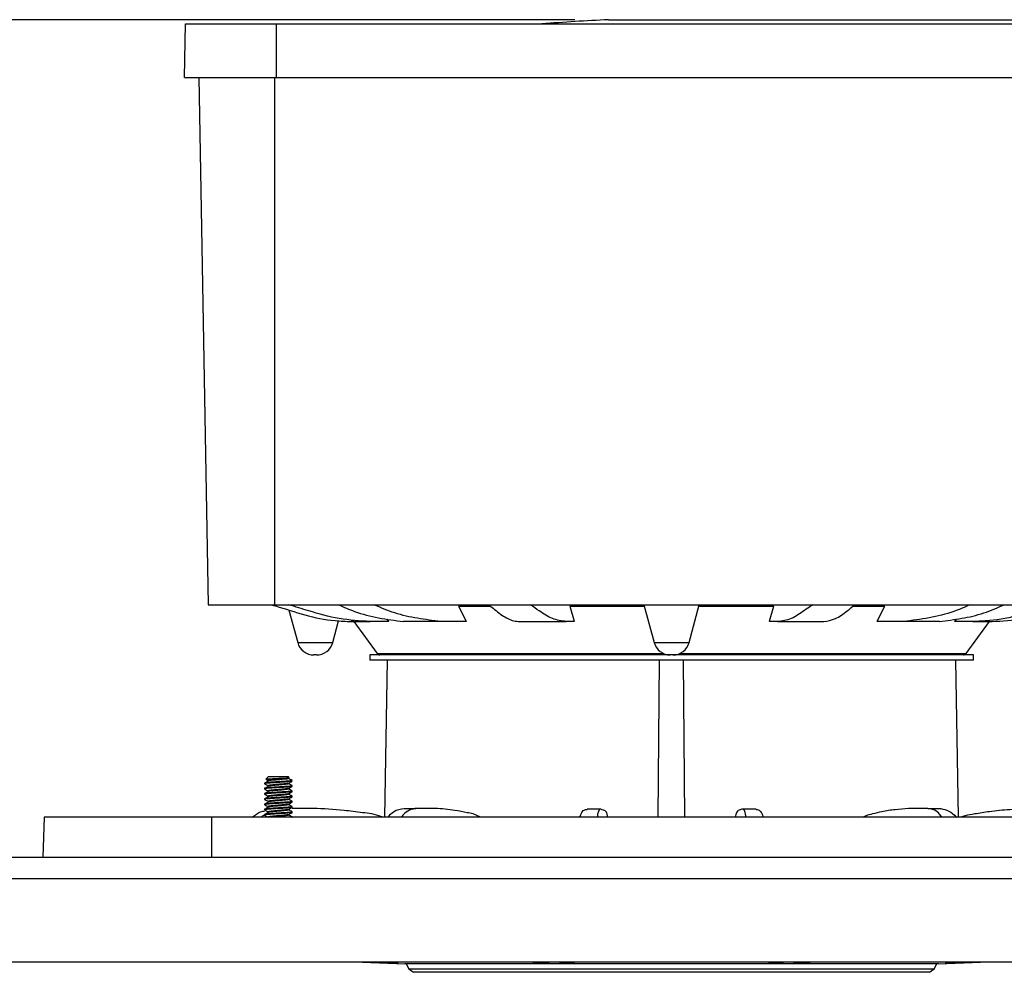
# Model space of a CAD drawing. Units: inches. Extents: x 0.3 to 33.8, y 0.2 to 21.7.
# Drawn here: x 10.4 to 11.9, y 11.9 to 13.4 of the extents above; entities that cross this region are included whole.
import ezdxf

# ---------------------------------------------------------------- set-up
doc = ezdxf.new("R2010")
doc.units = ezdxf.units.IN
doc.header["$MEASUREMENT"] = 0
doc.layers.add('BORDERS', color=7, linetype='Continuous')
doc.styles.add('SLDTEXTSTYLE0', font='TXT', dxfattribs={"width": 0.75})
doc.dimstyles.new('SLDDIMSTYLE1', dxfattribs={"dimtxt": 0.25, "dimasz": 0.13, "dimexe": 0, "dimexo": 0.0625, "dimgap": 0.0625, "dimtad": 0, "dimtih": 1, "dimtoh": 1, "dimdec": 3, "dimlfac": 4, "dimrnd": 1e-09, "dimzin": 12, "dimdsep": 46, "dimtxsty": 'SLDTEXTSTYLE0', "dimsah": 1, "dimcen": 0.09, "dimadec": 0, "dimazin": 3, "dimtfac": 1, "dimtdec": 3, "dimtofl": 0, "dimtmove": 0, "dimatfit": 3, "dimfxl": 0, "dimfrac": 2, "dimtolj": 1, "dimtzin": 12, "dimarcsym": 0})

# ---------------------------------------------------------------- blocks, each defined once
blk = doc.blocks.new('_D_9')
at = {"layer": 'BORDERS'}
for p, q in [((11.2176, 13.3558), (5.7174, 13.3558)), ((5.8424, 13.3558), (5.8424, 13.1213)), ((5.3345, 12.7372), (5.2585, 12.7372)), ((5.2585, 12.7372), (5.2585, 12.34)), ((6.3503, 12.7372), (6.4263, 12.7372)), ((6.4263, 12.7372), (6.4263, 12.34)), ((5.2585, 12.34), (5.3345, 12.34)), ((6.4263, 12.34), (6.3503, 12.34)), ((5.8424, 11.9481), (5.8424, 12.2893)), ((8.3121, 11.9481), (5.7174, 11.9481))]:
    blk.add_line(p, q, dxfattribs=at)
for points in [[(5.8424, 13.3558), (5.8224, 13.2258), (5.8624, 13.2258)], [(5.8424, 11.9481), (5.8624, 12.0781), (5.8224, 12.0781)]]:
    blk.add_solid(points, dxfattribs=at)
at = {"layer": 'BORDERS', "char_height": 0.25, "attachment_point": 1, "style": 'SLDTEXTSTYLE0'}
for s, insert in [('5.631', (5.4269, 13.1102)), ('143.03', (5.3345, 12.6623))]:
    blk.add_mtext(s, dxfattribs=dict(at, insert=insert))

msp = doc.modelspace()

# ---------------------------------------------------------------- linework, layer by layer
at = {"color": 7, "linetype": 'Continuous', "lineweight": 25}
for p, q in [((10.63448, 13.26955), (10.63588, 13.34955)), ((10.63588, 13.34955), (10.7716, 13.34955)), ((10.7716, 13.26955), (10.7716, 13.34955)), ((10.7716, 13.34955), (12.5141, 13.34955)), ((11.26764, 13.3558), (12.01807, 13.3558)), ((10.63448, 13.26955), (10.7716, 13.26955)), ((10.65583, 13.26955), (10.66958, 12.48182)), ((10.7716, 13.26955), (12.5141, 13.26955)), ((10.66958, 12.48182), (10.7686, 12.48182)), ((10.7686, 12.48182), (12.5186, 12.48182)), ((11.04421, 12.48182), (11.0442, 12.4794)), ((11.05577, 12.45682), (11.0442, 12.4794)), ((11.09102, 12.4794), (11.0442, 12.4794)), ((11.21038, 12.48182), (11.21035, 12.4794)), ((11.21679, 12.45682), (11.21035, 12.4794)), ((11.32148, 12.4794), (11.21035, 12.4794)), ((11.32083, 12.48182), (11.33596, 12.42535)), ((11.3882, 12.42535), (11.40333, 12.48182)), ((11.51435, 12.4794), (11.40268, 12.4794)), ((11.51435, 12.4794), (11.50796, 12.45682)), ((11.51435, 12.4794), (11.51432, 12.48182)), ((11.68037, 12.4794), (11.63349, 12.4794)), ((11.68037, 12.4794), (11.66881, 12.45682)), ((11.68037, 12.4794), (11.68037, 12.48182)), ((10.79044, 12.47393), (10.80346, 12.42535)), ((10.8557, 12.42535), (10.8644, 12.45782)), ((10.88299, 12.45682), (10.88313, 12.45682)), ((10.88721, 12.45682), (10.88313, 12.45682)), ((10.88319, 12.45682), (10.91192, 12.45682)), ((10.88721, 12.45682), (10.92202, 12.40888)), ((10.93966, 12.45682), (10.91207, 12.45682)), ((10.93966, 12.45682), (10.93726, 12.46037)), ((11.01687, 12.45682), (10.96112, 12.45682)), ((11.05577, 12.45682), (11.01687, 12.45682)), ((11.13519, 12.45682), (11.20455, 12.45682)), ((11.21679, 12.45682), (11.20462, 12.45682)), ((11.52003, 12.45682), (11.50796, 12.45682)), ((11.52009, 12.45682), (11.58946, 12.45682)), ((11.70873, 12.45682), (11.66881, 12.45682)), ((11.76241, 12.45682), (11.70873, 12.45682)), ((11.7872, 12.4604), (11.78478, 12.45682)), ((11.81229, 12.45682), (11.78478, 12.45682)), ((11.80214, 12.40888), (11.83695, 12.45682)), ((11.81244, 12.45682), (11.84117, 12.45682)), ((10.83155, 12.40682), (10.82761, 12.40682)), ((10.9112, 12.40682), (10.9112, 12.39932)), ((11.36011, 12.40682), (10.9112, 12.40682)), ((11.36405, 12.40682), (11.36011, 12.40682)), ((11.81295, 12.40682), (11.36405, 12.40682)), ((11.81295, 12.39932), (11.81295, 12.40682)), ((11.81295, 12.39932), (10.9112, 12.39932)), ((10.93725, 12.39932), (10.93315, 12.16432)), ((11.34196, 12.16432), (11.34401, 12.39932)), ((11.38191, 12.16432), (11.37986, 12.39932)), ((11.79101, 12.16432), (11.78691, 12.39932)), ((10.75408, 12.21546), (10.75408, 12.21449)), ((10.75994, 12.22523), (10.75598, 12.22128)), ((10.75937, 12.21937), (10.75937, 12.21839)), ((10.75937, 12.21156), (10.75937, 12.21058)), ((10.75994, 12.22523), (10.78922, 12.22523)), ((10.79062, 12.22383), (10.78922, 12.22523)), ((10.78979, 12.21449), (10.78979, 12.21538)), ((10.79508, 12.21058), (10.79508, 12.21156)), ((10.75408, 12.20765), (10.75408, 12.20668)), ((10.75408, 12.19984), (10.75408, 12.19886)), ((10.75937, 12.20375), (10.75937, 12.20277)), ((10.75937, 12.19593), (10.75937, 12.19496)), ((10.78979, 12.20668), (10.78979, 12.20757)), ((10.78979, 12.19886), (10.78979, 12.19975)), ((10.79508, 12.20277), (10.79508, 12.20375)), ((10.79508, 12.19496), (10.79508, 12.19593)), ((10.75408, 12.19203), (10.75408, 12.19105)), ((10.75408, 12.18421), (10.75408, 12.18324)), ((10.75937, 12.18812), (10.75937, 12.18714)), ((10.78979, 12.19105), (10.78979, 12.19194)), ((10.78979, 12.18324), (10.78979, 12.18413)), ((10.79508, 12.18714), (10.79508, 12.18812)), ((10.75408, 12.1764), (10.75408, 12.17543)), ((10.75408, 12.16859), (10.75408, 12.16761)), ((10.75937, 12.18031), (10.75937, 12.17933)), ((10.75937, 12.1725), (10.75937, 12.17152)), ((10.78979, 12.17543), (10.78979, 12.17632)), ((10.78979, 12.16761), (10.78979, 12.1685)), ((10.79508, 12.17933), (10.79508, 12.18031)), ((10.79508, 12.17152), (10.79508, 12.1725)), ((10.82671, 12.17772), (10.7951, 12.17772)), ((10.96238, 12.17772), (10.98012, 12.17772)), ((11.0086, 12.17772), (10.98012, 12.17772)), ((11.25573, 12.17662), (11.23579, 12.17662)), ((11.48836, 12.17662), (11.46842, 12.17662)), ((11.74477, 12.17772), (11.7161, 12.17772)), ((11.74477, 12.17772), (11.76249, 12.17772)), ((10.42458, 12.16432), (10.42248, 12.10432)), ((10.67458, 12.16432), (10.42458, 12.16432)), ((10.67458, 12.16432), (10.67458, 12.10432)), ((12.04958, 12.16432), (10.67458, 12.16432)), ((10.75937, 12.16468), (10.75937, 12.16432)), ((10.79508, 12.16432), (10.79508, 12.16468)), ((16.15895, 12.10432), (8.36208, 12.10432)), ((16.15895, 11.94807), (8.36208, 11.94807)), ((10.90034, 11.94807), (10.96333, 11.94532)), ((10.92382, 11.94807), (10.92911, 11.94789)), ((10.93268, 11.94778), (10.93841, 11.9476)), ((10.93793, 11.94779), (10.93447, 11.94796)), ((10.94124, 11.94796), (10.94497, 11.94779)), ((10.9509, 11.94789), (10.94956, 11.94807)), ((10.95327, 11.9476), (10.95181, 11.94778)), ((11.1547, 11.94807), (11.16084, 11.94789)), ((11.16084, 11.94789), (11.16085, 11.94789)), ((11.16499, 11.94778), (11.17164, 11.9476)), ((11.17925, 11.94779), (11.17809, 11.94796)), ((11.19443, 11.94796), (11.19625, 11.94779)), ((11.2075, 11.9476), (11.21117, 11.94778)), ((11.21346, 11.94789), (11.21687, 11.94807)), ((11.50707, 11.94807), (11.51046, 11.94789)), ((11.51275, 11.94778), (11.51642, 11.9476)), ((11.52767, 11.94779), (11.52949, 11.94796)), ((11.54583, 11.94796), (11.54467, 11.94779)), ((11.55228, 11.9476), (11.55893, 11.94778)), ((11.56308, 11.94789), (11.56924, 11.94807)), ((11.76083, 11.94532), (11.82382, 11.94807)), ((11.77225, 11.94778), (11.77079, 11.9476)), ((11.7745, 11.94807), (11.77316, 11.94789)), ((11.77909, 11.94779), (11.78282, 11.94796)), ((11.78565, 11.9476), (11.79138, 11.94778)), ((11.78959, 11.94796), (11.78613, 11.94779)), ((11.79495, 11.94789), (11.80027, 11.94807)), ((11.76083, 11.94532), (10.96333, 11.94532)), ((10.96561, 11.94532), (10.9697, 11.93823)), ((10.9697, 11.93823), (10.97658, 11.93282)), ((10.9697, 11.93823), (11.75445, 11.93823)), ((11.74758, 11.93282), (10.97658, 11.93282)), ((11.74758, 11.93282), (11.75445, 11.93823)), ((11.75445, 11.93823), (11.75855, 11.94532))]:
    msp.add_line(p, q, dxfattribs=at)
at = {"color": 8, "linetype": 'Continuous', "lineweight": 25}
for p, q in [((10.7686, 13.26955), (10.7686, 12.48182)), ((10.80346, 12.42535), (10.82958, 12.42535)), ((10.82958, 12.42535), (10.8557, 12.42535)), ((11.33596, 12.42535), (11.36208, 12.42535)), ((11.36208, 12.42535), (11.3882, 12.42535)), ((10.92202, 12.40888), (11.35017, 12.40888)), ((11.37399, 12.40888), (11.80214, 12.40888)), ((10.94496, 11.94807), (10.94497, 11.94779)), ((11.17163, 11.94807), (11.17164, 11.9476)), ((11.19622, 11.94807), (11.19625, 11.94779)), ((11.20754, 11.94807), (11.2075, 11.9476)), ((11.51638, 11.94807), (11.51642, 11.9476)), ((11.5277, 11.94807), (11.52767, 11.94779)), ((11.55229, 11.94807), (11.55228, 11.9476)), ((11.7791, 11.94807), (11.77909, 11.94779))]:
    msp.add_line(p, q, dxfattribs=at)
at = {"color": 7, "linetype": 'Continuous', "lineweight": 25}
for centre, radius, start, end in [((11.47521, 9.25482), 4.10623, 92.89756, 94.28978), ((10.82761, 12.43182), 0.025, 195, 270), ((10.83155, 12.43182), 0.025, 270, 345), ((11.36011, 12.43182), 0.025, 195, 270), ((11.36405, 12.43182), 0.025, 270, 345), ((10.92606, 12.41182), 0.005, 215.98543, 270), ((11.7981, 12.41182), 0.005, 270, 324.01457)]:
    msp.add_arc(centre, radius, start, end, dxfattribs=at)
for points, knots in [([(10.764, 12.48182), (10.76608, 12.48125), (10.78291, 12.47663), (10.81393, 12.46566), (10.852, 12.45787), (10.87527, 12.45709), (10.88333, 12.45682)], [0, 0, 0, 0, 0.0526639, 0.4266431, 0.8014225, 1, 1, 1, 1]), ([(10.91207, 12.45682), (10.89642, 12.45773), (10.86515, 12.45955), (10.8249, 12.47114), (10.80004, 12.47878), (10.79013, 12.48182)], [0, 0, 0, 0, 0.3761496, 0.7514702, 1, 1, 1, 1]), ([(10.86465, 12.48182), (10.87248, 12.47833), (10.89203, 12.46962), (10.9244, 12.46155), (10.94884, 12.4584), (10.96112, 12.45682)], [0, 0, 0, 0, 0.2495601, 0.6231744, 1, 1, 1, 1]), ([(11.01687, 12.45682), (11.00543, 12.45825), (10.98251, 12.46111), (10.94898, 12.46832), (10.92764, 12.47741), (10.9173, 12.48182)], [0, 0, 0, 0, 0.3392826, 0.6798092, 1, 1, 1, 1]), ([(11.08847, 12.48182), (11.08935, 12.48121), (11.09607, 12.47649), (11.10847, 12.46538), (11.12334, 12.45778), (11.13228, 12.45706), (11.13524, 12.45682)], [0, 0, 0, 0, 0.056667, 0.4343158, 0.8128084, 1, 1, 1, 1]), ([(11.20462, 12.45682), (11.19772, 12.45773), (11.18395, 12.45955), (11.16634, 12.47114), (11.15547, 12.47878), (11.15114, 12.48182)], [0, 0, 0, 0, 0.3761496, 0.7514702, 1, 1, 1, 1]), ([(11.57323, 12.48182), (11.5723, 12.48125), (11.56482, 12.47663), (11.55108, 12.46566), (11.5341, 12.45787), (11.52365, 12.45709), (11.52003, 12.45682)], [0, 0, 0, 0, 0.0526639, 0.4266431, 0.8014225, 1, 1, 1, 1]), ([(11.5894, 12.45682), (11.59531, 12.45773), (11.6071, 12.45955), (11.62245, 12.47114), (11.63194, 12.47878), (11.63572, 12.48182)], [0, 0, 0, 0, 0.3761496, 0.7514702, 1, 1, 1, 1]), ([(11.80828, 12.48182), (11.80024, 12.47833), (11.78016, 12.46962), (11.74674, 12.46155), (11.72143, 12.4584), (11.70873, 12.45682)], [0, 0, 0, 0, 0.2495601, 0.6231744, 1, 1, 1, 1]), ([(11.76241, 12.45682), (11.77346, 12.45825), (11.7956, 12.46111), (11.82806, 12.46832), (11.84883, 12.47741), (11.85889, 12.48182)], [0, 0, 0, 0, 0.3392826, 0.6798092, 1, 1, 1, 1]), ([(11.9343, 12.48182), (11.93217, 12.48125), (11.91498, 12.47664), (11.88332, 12.46565), (11.8444, 12.45787), (11.82055, 12.45709), (11.81229, 12.45682)], [0, 0, 0, 0, 0.05275939, 0.42670093, 0.80144251, 1, 1, 1, 1]), ([(11.84103, 12.45682), (11.85627, 12.45773), (11.88671, 12.45955), (11.92603, 12.47114), (11.95032, 12.47878), (11.96, 12.48182)], [0, 0, 0, 0, 0.3761496, 0.7514702, 1, 1, 1, 1]), ([(10.79465, 12.21826), (10.7944, 12.21814), (10.79382, 12.21786), (10.78938, 12.21742), (10.78265, 12.21693), (10.77457, 12.21644), (10.76654, 12.21595), (10.75967, 12.21546), (10.75529, 12.21498), (10.75354, 12.2146), (10.75436, 12.21439), (10.75456, 12.21434)], [0, 0, 0, 0, 0.0903123, 0.2148446, 0.3393768, 0.4639091, 0.5884413, 0.7129736, 0.8375058, 0.9620381, 1, 1, 1, 1]), ([(10.79461, 12.21171), (10.7948, 12.21166), (10.79561, 12.21145), (10.79387, 12.21107), (10.78949, 12.21058), (10.78262, 12.21009), (10.77459, 12.20961), (10.76652, 12.20912), (10.75975, 12.20863), (10.755, 12.20814), (10.75439, 12.20782), (10.75408, 12.20765)], [0, 0, 0, 0, 0.0364542, 0.15689742, 0.27734065, 0.39778387, 0.5182271, 0.63867032, 0.75911355, 0.87955677, 1, 1, 1, 1]), ([(10.75422, 12.21435), (10.75511, 12.21385), (10.75682, 12.2129), (10.75854, 12.21194), (10.75937, 12.21147)], [0, 0, 0, 0, 0.5159129, 1, 1, 1, 1]), ([(10.76029, 12.21883), (10.75944, 12.21834), (10.75776, 12.21735), (10.75606, 12.21637), (10.75521, 12.21588)], [0, 0, 0, 0, 0.4999111, 1, 1, 1, 1]), ([(10.76029, 12.21102), (10.75944, 12.21052), (10.75776, 12.20954), (10.75606, 12.20856), (10.75521, 12.20806)], [0, 0, 0, 0, 0.4999111, 1, 1, 1, 1]), ([(10.756, 12.22126), (10.75599, 12.22126), (10.75573, 12.22135), (10.7572, 12.22154), (10.76044, 12.22182), (10.76541, 12.22208), (10.77124, 12.22237), (10.77728, 12.22263), (10.78281, 12.22291), (10.78729, 12.22318), (10.78995, 12.22346), (10.79102, 12.22366), (10.79062, 12.22376), (10.79057, 12.22377)], [0, 0, 0, 0, 0.0043953, 0.1213391, 0.2344336, 0.3475948, 0.4578421, 0.567086, 0.6746361, 0.7799843, 0.88483, 0.9863011, 1, 1, 1, 1]), ([(10.75622, 12.22105), (10.75644, 12.22092), (10.75749, 12.22034), (10.75854, 12.21975), (10.75937, 12.21928)], [0, 0, 0, 0, 0.2095516, 1, 1, 1, 1]), ([(10.7894, 12.2153), (10.78923, 12.21519), (10.7888, 12.21492), (10.78556, 12.21449), (10.78057, 12.214), (10.77458, 12.21351), (10.7686, 12.21302), (10.76357, 12.21254), (10.76005, 12.21205), (10.75959, 12.21172), (10.75937, 12.21156)], [0, 0, 0, 0, 0.0856653, 0.2162845, 0.3469038, 0.477523, 0.6081423, 0.7387615, 0.8693808, 1, 1, 1, 1]), ([(10.78979, 12.2223), (10.78957, 12.22214), (10.78911, 12.22181), (10.78559, 12.22132), (10.78056, 12.22084), (10.77459, 12.22035), (10.76857, 12.21986), (10.76369, 12.21937), (10.76083, 12.21903), (10.76044, 12.21885), (10.7604, 12.21883)], [0, 0, 0, 0, 0.1407918, 0.2815837, 0.4223755, 0.5631673, 0.7039592, 0.844751, 0.9855428, 1, 1, 1, 1]), ([(10.78979, 12.21449), (10.78957, 12.21433), (10.78911, 12.214), (10.78559, 12.21351), (10.78056, 12.21302), (10.77459, 12.21254), (10.76857, 12.21205), (10.76369, 12.21156), (10.76083, 12.21122), (10.76044, 12.21104), (10.7604, 12.21102)], [0, 0, 0, 0, 0.1407918, 0.2815837, 0.4223755, 0.5631673, 0.7039592, 0.844751, 0.9855428, 1, 1, 1, 1]), ([(10.79494, 12.21951), (10.79405, 12.22001), (10.79228, 12.221), (10.79051, 12.22199), (10.78962, 12.22248)], [0, 0, 0, 0, 0.5003707, 1, 1, 1, 1]), ([(10.78963, 12.21529), (10.79052, 12.21579), (10.7923, 12.21678), (10.79408, 12.21777), (10.79497, 12.21827)], [0, 0, 0, 0, 0.4995027, 1, 1, 1, 1]), ([(10.79494, 12.2117), (10.79405, 12.21219), (10.79234, 12.21315), (10.79062, 12.21411), (10.78979, 12.21457)], [0, 0, 0, 0, 0.5172378, 1, 1, 1, 1]), ([(10.79459, 12.21969), (10.79462, 12.21968), (10.79491, 12.21957), (10.795, 12.21946), (10.79508, 12.21937)], [0, 0, 0, 0, 0.1261259, 1, 1, 1, 1]), ([(10.79508, 12.21058), (10.79477, 12.21042), (10.79416, 12.21009), (10.78941, 12.20961), (10.78264, 12.20912), (10.77457, 12.20863), (10.76654, 12.20814), (10.75967, 12.20765), (10.75529, 12.20716), (10.75354, 12.20679), (10.75436, 12.20658), (10.75456, 12.20653)], [0, 0, 0, 0, 0.1204118, 0.2408235, 0.3612353, 0.4816471, 0.6020588, 0.7224706, 0.8428824, 0.9632941, 1, 1, 1, 1]), ([(10.79508, 12.20277), (10.79477, 12.20261), (10.79416, 12.20228), (10.78941, 12.20179), (10.78264, 12.2013), (10.77457, 12.20082), (10.76654, 12.20033), (10.75967, 12.19984), (10.75529, 12.19935), (10.75354, 12.19898), (10.75436, 12.19876), (10.75456, 12.19871)], [0, 0, 0, 0, 0.1204118, 0.2408235, 0.3612353, 0.4816471, 0.6020588, 0.7224706, 0.8428824, 0.9632941, 1, 1, 1, 1]), ([(10.79461, 12.20389), (10.7948, 12.20384), (10.79561, 12.20363), (10.79387, 12.20326), (10.78949, 12.20277), (10.78262, 12.20228), (10.77459, 12.20179), (10.76652, 12.2013), (10.75975, 12.20082), (10.755, 12.20033), (10.75439, 12.2), (10.75408, 12.19984)], [0, 0, 0, 0, 0.0364542, 0.1568974, 0.2773406, 0.3977839, 0.5182271, 0.6386703, 0.7591135, 0.8795568, 1, 1, 1, 1]), ([(10.79461, 12.19608), (10.7948, 12.19603), (10.79561, 12.19582), (10.79387, 12.19545), (10.78949, 12.19496), (10.78262, 12.19447), (10.77459, 12.19398), (10.76652, 12.19349), (10.75975, 12.193), (10.755, 12.19252), (10.75439, 12.19219), (10.75408, 12.19203)], [0, 0, 0, 0, 0.0364542, 0.15689742, 0.27734065, 0.39778387, 0.5182271, 0.63867032, 0.75911355, 0.87955677, 1, 1, 1, 1]), ([(10.75422, 12.20653), (10.75511, 12.20604), (10.75682, 12.20508), (10.75854, 12.20412), (10.75937, 12.20366)], [0, 0, 0, 0, 0.5159129, 1, 1, 1, 1]), ([(10.75422, 12.19872), (10.75511, 12.19823), (10.75682, 12.19727), (10.75854, 12.19631), (10.75937, 12.19585)], [0, 0, 0, 0, 0.5159129, 1, 1, 1, 1]), ([(10.76029, 12.2032), (10.75944, 12.20271), (10.75776, 12.20173), (10.75606, 12.20074), (10.75521, 12.20025)], [0, 0, 0, 0, 0.4999111, 1, 1, 1, 1]), ([(10.7894, 12.20748), (10.78923, 12.20738), (10.7888, 12.20711), (10.78556, 12.20668), (10.78057, 12.20619), (10.77458, 12.2057), (10.7686, 12.20521), (10.76357, 12.20472), (10.76005, 12.20423), (10.75959, 12.20391), (10.75937, 12.20375)], [0, 0, 0, 0, 0.0856653, 0.2162845, 0.3469038, 0.477523, 0.6081423, 0.7387615, 0.8693808, 1, 1, 1, 1]), ([(10.7894, 12.19967), (10.78923, 12.19957), (10.7888, 12.1993), (10.78556, 12.19886), (10.78057, 12.19838), (10.77458, 12.19789), (10.7686, 12.1974), (10.76357, 12.19691), (10.76005, 12.19642), (10.75959, 12.1961), (10.75937, 12.19593)], [0, 0, 0, 0, 0.0856653, 0.2162845, 0.3469038, 0.477523, 0.6081423, 0.7387615, 0.8693808, 1, 1, 1, 1]), ([(10.78979, 12.20668), (10.78957, 12.20651), (10.78911, 12.20619), (10.78559, 12.2057), (10.78056, 12.20521), (10.77459, 12.20472), (10.76857, 12.20423), (10.76369, 12.20375), (10.76083, 12.2034), (10.76044, 12.20322), (10.7604, 12.20321)], [0, 0, 0, 0, 0.1407918, 0.2815837, 0.4223755, 0.5631673, 0.7039592, 0.844751, 0.9855428, 1, 1, 1, 1]), ([(10.78979, 12.19886), (10.78957, 12.1987), (10.78911, 12.19838), (10.78559, 12.19789), (10.78056, 12.1974), (10.77459, 12.19691), (10.76857, 12.19642), (10.76369, 12.19593), (10.76083, 12.19559), (10.76044, 12.19541), (10.7604, 12.1954)], [0, 0, 0, 0, 0.1407918, 0.2815837, 0.4223755, 0.5631673, 0.7039592, 0.844751, 0.9855428, 1, 1, 1, 1]), ([(10.78963, 12.20748), (10.79052, 12.20797), (10.7923, 12.20897), (10.79408, 12.20996), (10.79497, 12.21046)], [0, 0, 0, 0, 0.4995027, 1, 1, 1, 1]), ([(10.78963, 12.19966), (10.79052, 12.20016), (10.7923, 12.20116), (10.79408, 12.20215), (10.79497, 12.20264)], [0, 0, 0, 0, 0.4995027, 1, 1, 1, 1]), ([(10.79494, 12.20389), (10.79405, 12.20438), (10.79234, 12.20534), (10.79062, 12.2063), (10.78979, 12.20676)], [0, 0, 0, 0, 0.5172378, 1, 1, 1, 1]), ([(10.79494, 12.19607), (10.79405, 12.19657), (10.79234, 12.19753), (10.79062, 12.19849), (10.78979, 12.19895)], [0, 0, 0, 0, 0.5172378, 1, 1, 1, 1]), ([(10.79508, 12.19496), (10.79477, 12.19479), (10.79416, 12.19447), (10.78941, 12.19398), (10.78264, 12.19349), (10.77457, 12.193), (10.76654, 12.19252), (10.75967, 12.19203), (10.75529, 12.19154), (10.75354, 12.19116), (10.75436, 12.19095), (10.75456, 12.1909)], [0, 0, 0, 0, 0.1204118, 0.2408235, 0.3612353, 0.4816471, 0.6020588, 0.7224706, 0.8428824, 0.9632941, 1, 1, 1, 1]), ([(10.79508, 12.18714), (10.79477, 12.18698), (10.79416, 12.18666), (10.78941, 12.18617), (10.78264, 12.18568), (10.77457, 12.18519), (10.76654, 12.1847), (10.75967, 12.18421), (10.75529, 12.18373), (10.75354, 12.18335), (10.75436, 12.18314), (10.75456, 12.18309)], [0, 0, 0, 0, 0.1204118, 0.2408235, 0.3612353, 0.4816471, 0.6020588, 0.7224706, 0.8428824, 0.9632941, 1, 1, 1, 1]), ([(10.79461, 12.18827), (10.7948, 12.18822), (10.79561, 12.18801), (10.79387, 12.18763), (10.78949, 12.18714), (10.78262, 12.18666), (10.77459, 12.18617), (10.76652, 12.18568), (10.75975, 12.18519), (10.755, 12.1847), (10.75439, 12.18438), (10.75408, 12.18421)], [0, 0, 0, 0, 0.0364542, 0.15689742, 0.27734065, 0.39778387, 0.5182271, 0.63867032, 0.75911355, 0.87955677, 1, 1, 1, 1]), ([(10.75422, 12.19091), (10.75511, 12.19042), (10.75682, 12.18946), (10.75854, 12.1885), (10.75937, 12.18803)], [0, 0, 0, 0, 0.5159129, 1, 1, 1, 1]), ([(10.75422, 12.1831), (10.75511, 12.1826), (10.75682, 12.18165), (10.75854, 12.18069), (10.75937, 12.18022)], [0, 0, 0, 0, 0.5159129, 1, 1, 1, 1]), ([(10.76029, 12.19539), (10.75944, 12.1949), (10.75776, 12.19391), (10.75606, 12.19293), (10.75521, 12.19244)], [0, 0, 0, 0, 0.4999111, 1, 1, 1, 1]), ([(10.76029, 12.18758), (10.75944, 12.18709), (10.75776, 12.1861), (10.75606, 12.18512), (10.75521, 12.18463)], [0, 0, 0, 0, 0.4999111, 1, 1, 1, 1]), ([(10.7894, 12.19186), (10.78923, 12.19175), (10.7888, 12.19148), (10.78556, 12.19105), (10.78057, 12.19056), (10.77458, 12.19007), (10.7686, 12.18959), (10.76357, 12.1891), (10.76005, 12.18861), (10.75959, 12.18828), (10.75937, 12.18812)], [0, 0, 0, 0, 0.0856653, 0.2162845, 0.3469038, 0.477523, 0.6081423, 0.7387615, 0.8693808, 1, 1, 1, 1]), ([(10.7894, 12.18405), (10.78923, 12.18394), (10.7888, 12.18367), (10.78556, 12.18324), (10.78057, 12.18275), (10.77458, 12.18226), (10.7686, 12.18177), (10.76357, 12.18129), (10.76005, 12.1808), (10.75959, 12.18047), (10.75937, 12.18031)], [0, 0, 0, 0, 0.0856653, 0.2162845, 0.3469038, 0.477523, 0.6081423, 0.7387615, 0.8693808, 1, 1, 1, 1]), ([(10.78979, 12.19105), (10.78957, 12.19089), (10.78911, 12.19056), (10.78559, 12.19007), (10.78056, 12.18959), (10.77459, 12.1891), (10.76857, 12.18861), (10.76369, 12.18812), (10.76083, 12.18778), (10.76044, 12.1876), (10.7604, 12.18758)], [0, 0, 0, 0, 0.1407918, 0.2815837, 0.4223755, 0.5631673, 0.7039592, 0.844751, 0.9855428, 1, 1, 1, 1]), ([(10.78979, 12.18324), (10.78957, 12.18308), (10.78911, 12.18275), (10.78559, 12.18226), (10.78056, 12.18177), (10.77459, 12.18129), (10.76857, 12.1808), (10.76369, 12.18031), (10.76083, 12.17997), (10.76044, 12.17979), (10.7604, 12.17977)], [0, 0, 0, 0, 0.1407918, 0.2815837, 0.4223755, 0.5631673, 0.7039592, 0.844751, 0.9855428, 1, 1, 1, 1]), ([(10.78963, 12.19185), (10.79052, 12.19235), (10.7923, 12.19334), (10.79408, 12.19433), (10.79497, 12.19483)], [0, 0, 0, 0, 0.4995027, 1, 1, 1, 1]), ([(10.78963, 12.18404), (10.79052, 12.18454), (10.7923, 12.18553), (10.79408, 12.18652), (10.79497, 12.18702)], [0, 0, 0, 0, 0.4995027, 1, 1, 1, 1]), ([(10.79494, 12.18826), (10.79405, 12.18876), (10.79234, 12.18971), (10.79062, 12.19067), (10.78979, 12.19114)], [0, 0, 0, 0, 0.5172378, 1, 1, 1, 1]), ([(10.79494, 12.18045), (10.79405, 12.18094), (10.79234, 12.1819), (10.79062, 12.18286), (10.78979, 12.18332)], [0, 0, 0, 0, 0.5172378, 1, 1, 1, 1]), ([(10.73577, 12.16432), (10.7397, 12.16769), (10.74538, 12.17256), (10.75217, 12.17366), (10.75426, 12.174)], [0, 0, 0, 0, 0.6930517, 1, 1, 1, 1]), ([(10.75427, 12.16792), (10.75245, 12.16703), (10.75043, 12.16603), (10.74867, 12.16448), (10.74849, 12.16432)], [0, 0, 0, 0, 0.8982089, 1, 1, 1, 1]), ([(10.79508, 12.17933), (10.79477, 12.17917), (10.79416, 12.17884), (10.78941, 12.17836), (10.78264, 12.17787), (10.77457, 12.17738), (10.76654, 12.17689), (10.75967, 12.1764), (10.75529, 12.17591), (10.75354, 12.17554), (10.75436, 12.17533), (10.75456, 12.17528)], [0, 0, 0, 0, 0.1204118, 0.2408235, 0.3612353, 0.4816471, 0.6020588, 0.7224706, 0.8428824, 0.9632941, 1, 1, 1, 1]), ([(10.79508, 12.17152), (10.79477, 12.17136), (10.79416, 12.17103), (10.78941, 12.17054), (10.78264, 12.17005), (10.77457, 12.16957), (10.76654, 12.16908), (10.75967, 12.16859), (10.75529, 12.1681), (10.75354, 12.16773), (10.75436, 12.16751), (10.75456, 12.16746)], [0, 0, 0, 0, 0.1204118, 0.2408235, 0.3612353, 0.4816471, 0.6020588, 0.7224706, 0.8428824, 0.9632941, 1, 1, 1, 1]), ([(10.79461, 12.18046), (10.7948, 12.18041), (10.79561, 12.1802), (10.79387, 12.17982), (10.78949, 12.17933), (10.78262, 12.17884), (10.77459, 12.17836), (10.76652, 12.17787), (10.75975, 12.17738), (10.755, 12.17689), (10.75439, 12.17657), (10.75408, 12.1764)], [0, 0, 0, 0, 0.0364542, 0.15689742, 0.27734065, 0.39778387, 0.5182271, 0.63867032, 0.75911355, 0.87955677, 1, 1, 1, 1]), ([(10.79461, 12.17264), (10.7948, 12.17259), (10.79561, 12.17238), (10.79387, 12.17201), (10.78949, 12.17152), (10.78262, 12.17103), (10.77459, 12.17054), (10.76652, 12.17005), (10.75975, 12.16957), (10.755, 12.16908), (10.75439, 12.16875), (10.75408, 12.16859)], [0, 0, 0, 0, 0.0364542, 0.15689742, 0.27734065, 0.39778387, 0.5182271, 0.63867032, 0.75911355, 0.87955677, 1, 1, 1, 1]), ([(10.75422, 12.17528), (10.75511, 12.17479), (10.75682, 12.17383), (10.75854, 12.17287), (10.75937, 12.17241)], [0, 0, 0, 0, 0.5159129, 1, 1, 1, 1]), ([(10.75422, 12.16747), (10.75511, 12.16698), (10.75682, 12.16602), (10.75854, 12.16506), (10.75937, 12.1646)], [0, 0, 0, 0, 0.5159129, 1, 1, 1, 1]), ([(10.76029, 12.17977), (10.75944, 12.17927), (10.75776, 12.17829), (10.75606, 12.17731), (10.75521, 12.17681)], [0, 0, 0, 0, 0.4999111, 1, 1, 1, 1]), ([(10.76029, 12.17195), (10.75944, 12.17146), (10.75776, 12.17048), (10.75606, 12.16949), (10.75521, 12.169)], [0, 0, 0, 0, 0.4999111, 1, 1, 1, 1]), ([(10.7894, 12.17623), (10.78923, 12.17613), (10.7888, 12.17586), (10.78556, 12.17543), (10.78057, 12.17494), (10.77458, 12.17445), (10.7686, 12.17396), (10.76357, 12.17347), (10.76005, 12.17298), (10.75959, 12.17266), (10.75937, 12.1725)], [0, 0, 0, 0, 0.08566527, 0.21628451, 0.34690376, 0.47752301, 0.60814226, 0.7387615, 0.86938075, 1, 1, 1, 1]), ([(10.7894, 12.16842), (10.78923, 12.16832), (10.7888, 12.16805), (10.78556, 12.16761), (10.78057, 12.16713), (10.77458, 12.16664), (10.7686, 12.16615), (10.76357, 12.16566), (10.76005, 12.16517), (10.75959, 12.16485), (10.75937, 12.16468)], [0, 0, 0, 0, 0.0856653, 0.2162845, 0.3469038, 0.477523, 0.6081423, 0.7387615, 0.8693808, 1, 1, 1, 1]), ([(10.78979, 12.17543), (10.78957, 12.17526), (10.78911, 12.17494), (10.78559, 12.17445), (10.78056, 12.17396), (10.77459, 12.17347), (10.76857, 12.17298), (10.76369, 12.1725), (10.76083, 12.17215), (10.76044, 12.17197), (10.7604, 12.17196)], [0, 0, 0, 0, 0.1407918, 0.2815837, 0.4223755, 0.5631673, 0.7039592, 0.844751, 0.9855428, 1, 1, 1, 1]), ([(10.78979, 12.16761), (10.78957, 12.16745), (10.78911, 12.16713), (10.78559, 12.16664), (10.78056, 12.16615), (10.77457, 12.16566), (10.76865, 12.16517), (10.76383, 12.16473), (10.76211, 12.16444), (10.76137, 12.16432)], [0, 0, 0, 0, 0.148306, 0.2966119, 0.4449179, 0.5932239, 0.7415298, 0.8898358, 1, 1, 1, 1]), ([(10.78963, 12.17623), (10.79052, 12.17672), (10.7923, 12.17772), (10.79408, 12.17871), (10.79497, 12.17921)], [0, 0, 0, 0, 0.4995027, 1, 1, 1, 1]), ([(10.78963, 12.16841), (10.79052, 12.16891), (10.7923, 12.16991), (10.79408, 12.1709), (10.79497, 12.17139)], [0, 0, 0, 0, 0.4995027, 1, 1, 1, 1]), ([(10.79494, 12.17264), (10.79405, 12.17313), (10.79234, 12.17409), (10.79062, 12.17505), (10.78979, 12.17551)], [0, 0, 0, 0, 0.5172378, 1, 1, 1, 1]), ([(10.79494, 12.16482), (10.79405, 12.16532), (10.79234, 12.16628), (10.79062, 12.16724), (10.78979, 12.1677)], [0, 0, 0, 0, 0.5172378, 1, 1, 1, 1]), ([(10.93068, 12.16432), (10.92974, 12.16474), (10.92002, 12.16903), (10.90028, 12.1711), (10.86667, 12.17567), (10.84205, 12.17693), (10.82671, 12.17772)], [0, 0, 0, 0, 0.0285265, 0.2941026, 0.5601083, 1, 1, 1, 1]), ([(10.93809, 12.16432), (10.94089, 12.16742), (10.94829, 12.17561), (10.95698, 12.17691), (10.96238, 12.17772)], [0, 0, 0, 0, 0.3783141, 1, 1, 1, 1]), ([(10.98012, 12.17772), (10.97954, 12.17759), (10.97544, 12.17668), (10.96774, 12.17475), (10.96117, 12.16856), (10.95821, 12.16448), (10.95809, 12.16432)], [0, 0, 0, 0, 0.0745898, 0.5246271, 0.9817975, 1, 1, 1, 1]), ([(11.07626, 12.16432), (11.07564, 12.16474), (11.06926, 12.16903), (11.05643, 12.1711), (11.03455, 12.17567), (11.01857, 12.17693), (11.0086, 12.17772)], [0, 0, 0, 0, 0.0285265, 0.2941026, 0.5601083, 1, 1, 1, 1]), ([(11.22485, 12.16432), (11.22551, 12.16619), (11.22747, 12.17171), (11.23134, 12.17601), (11.23433, 12.17595), (11.2358, 12.17592)], [0, 0, 0, 0, 0.2056987, 0.6067369, 1, 1, 1, 1]), ([(11.26663, 12.16432), (11.26631, 12.16614), (11.26548, 12.17086), (11.2632, 12.17497), (11.26022, 12.1741), (11.25641, 12.17735), (11.25343, 12.17591), (11.25163, 12.1703), (11.25116, 12.16592), (11.25099, 12.16432)], [0, 0, 0, 0, 0.0630996, 0.1634838, 0.391234, 0.6188617, 0.8470004, 0.9442875, 1, 1, 1, 1]), ([(11.47321, 12.16432), (11.47298, 12.1662), (11.4723, 12.17174), (11.47024, 12.17668), (11.46645, 12.17629), (11.46273, 12.17559), (11.45957, 12.17278), (11.45816, 12.16881), (11.45758, 12.16505), (11.45746, 12.16432)], [0, 0, 0, 0, 0.0694534, 0.2048626, 0.4100045, 0.7608731, 0.879171, 0.9766942, 1, 1, 1, 1]), ([(11.48835, 12.17596), (11.49041, 12.17576), (11.49355, 12.17544), (11.49731, 12.17029), (11.49872, 12.16591), (11.49923, 12.16432)], [0, 0, 0, 0, 0.5468827, 0.8350041, 1, 1, 1, 1]), ([(11.7161, 12.17772), (11.70948, 12.17707), (11.69623, 12.17577), (11.67821, 12.1735), (11.66371, 12.1695), (11.65424, 12.1677), (11.64968, 12.16513), (11.64824, 12.16432)], [0, 0, 0, 0, 0.2921259, 0.5840848, 0.7936511, 0.9345845, 1, 1, 1, 1]), ([(11.76619, 12.16432), (11.76381, 12.16742), (11.75751, 12.17561), (11.74965, 12.17691), (11.74477, 12.17772)], [0, 0, 0, 0, 0.3783141, 1, 1, 1, 1]), ([(11.76249, 12.17772), (11.76314, 12.17759), (11.76774, 12.17668), (11.77641, 12.17475), (11.78406, 12.16856), (11.7876, 12.16448), (11.78774, 12.16432)], [0, 0, 0, 0, 0.0745898, 0.5246271, 0.9817975, 1, 1, 1, 1]), ([(11.89782, 12.17772), (11.88765, 12.17707), (11.86734, 12.17577), (11.8397, 12.1735), (11.81753, 12.1695), (11.80302, 12.1677), (11.79609, 12.16513), (11.79389, 12.16432)], [0, 0, 0, 0, 0.2921259, 0.5840848, 0.7936511, 0.9345845, 1, 1, 1, 1]), ([(10.79461, 12.16483), (10.79481, 12.16478), (10.79551, 12.16461), (10.79458, 12.16444), (10.79392, 12.16432)], [0, 0, 0, 0, 0.2894995, 1, 1, 1, 1]), ([(10.92911, 11.94789), (10.9292, 11.94789), (10.92945, 11.94787), (10.93, 11.94785), (10.93072, 11.94782), (10.93136, 11.94779), (10.93193, 11.94777), (10.93242, 11.94776), (10.93279, 11.94775), (10.93293, 11.94776), (10.93285, 11.94777), (10.93272, 11.94778), (10.93268, 11.94778)], [0, 0, 0, 0, 0.06516225, 0.18204638, 0.29900294, 0.41596563, 0.4892866, 0.60599504, 0.72270591, 0.83935864, 0.95600396, 1, 1, 1, 1]), ([(10.93841, 11.9476), (10.93882, 11.94759), (10.93981, 11.94756), (10.94092, 11.94754), (10.94151, 11.94755), (10.94134, 11.94759), (10.94045, 11.94765), (10.9392, 11.94773), (10.93825, 11.94778), (10.93793, 11.94779)], [0, 0, 0, 0, 0.1107451, 0.2722134, 0.4335922, 0.5949453, 0.7563723, 0.9179391, 1, 1, 1, 1]), ([(10.94497, 11.94779), (10.94501, 11.94779), (10.94574, 11.94776), (10.94725, 11.94769), (10.94943, 11.94761), (10.95131, 11.94756), (10.95274, 11.94753), (10.95313, 11.94754), (10.95332, 11.94755)], [0, 0, 0, 0, 0.0094408, 0.207772, 0.4060648, 0.6042127, 0.8021766, 1, 1, 1, 1]), ([(10.95321, 11.94776), (10.95321, 11.94777), (10.95319, 11.94777), (10.95288, 11.9478), (10.95238, 11.94783), (10.95172, 11.94786), (10.9512, 11.94788), (10.95093, 11.94789), (10.9509, 11.94789)], [0, 0, 0, 0, 0.1612449, 0.3641508, 0.5672448, 0.7705034, 0.9738305, 1, 1, 1, 1]), ([(10.95181, 11.94778), (10.95191, 11.94778), (10.95222, 11.94777), (10.95269, 11.94775), (10.9531, 11.94775), (10.95319, 11.94776), (10.95323, 11.94776)], [0, 0, 0, 0, 0.125701, 0.4173619, 0.7087597, 1, 1, 1, 1]), ([(10.95332, 11.94757), (10.95335, 11.94758), (10.95339, 11.94758), (10.95329, 11.94759), (10.95327, 11.9476)], [0, 0, 0, 0, 0.7846031, 1, 1, 1, 1]), ([(11.16086, 11.94787), (11.16092, 11.94786), (11.16103, 11.94784), (11.1615, 11.94781), (11.16211, 11.94778), (11.16282, 11.94776), (11.16355, 11.94775), (11.16421, 11.94775), (11.16472, 11.94776), (11.1649, 11.94777), (11.16499, 11.94778)], [0, 0, 0, 0, 0.12747823, 0.25501039, 0.38253724, 0.50998545, 0.63731595, 0.7645417, 0.89172206, 1, 1, 1, 1]), ([(11.17164, 11.9476), (11.17189, 11.94759), (11.17286, 11.94757), (11.17461, 11.94754), (11.17665, 11.94754), (11.17832, 11.94757), (11.17892, 11.94761), (11.17922, 11.94763)], [0, 0, 0, 0, 0.080927, 0.3108348, 0.5405921, 0.7702659, 1, 1, 1, 1]), ([(11.17809, 11.94796), (11.17829, 11.94796), (11.1787, 11.94796), (11.17914, 11.94798), (11.17926, 11.948), (11.17932, 11.94801)], [0, 0, 0, 0, 0.3178741, 0.6588393, 1, 1, 1, 1]), ([(11.17932, 11.94802), (11.17932, 11.94802), (11.17933, 11.94804), (11.17919, 11.94806), (11.179, 11.94807), (11.17898, 11.94807)], [0, 0, 0, 0, 0.3307449, 0.9075028, 1, 1, 1, 1]), ([(11.17952, 11.94771), (11.17953, 11.94771), (11.17964, 11.94773), (11.17944, 11.94776), (11.17925, 11.94779)], [0, 0, 0, 0, 0.0714722, 1, 1, 1, 1]), ([(11.19625, 11.94779), (11.19663, 11.94776), (11.1974, 11.9477), (11.19924, 11.94762), (11.20138, 11.94756), (11.20361, 11.94754), (11.20565, 11.94754), (11.20688, 11.94757), (11.2074, 11.94759), (11.2075, 11.9476)], [0, 0, 0, 0, 0.15180842, 0.31361011, 0.47531991, 0.63687981, 0.79831811, 0.95971841, 1, 1, 1, 1]), ([(11.21117, 11.94778), (11.21134, 11.94777), (11.21173, 11.94776), (11.21241, 11.94775), (11.21311, 11.94775), (11.21361, 11.94776), (11.21399, 11.94778), (11.21423, 11.9478), (11.21425, 11.94783), (11.21403, 11.94786), (11.21371, 11.94788), (11.2135, 11.94789), (11.21346, 11.94789)], [0, 0, 0, 0, 0.0879528, 0.2047419, 0.3214347, 0.4380853, 0.5109542, 0.6278169, 0.7446767, 0.8616133, 0.9785932, 1, 1, 1, 1]), ([(11.51046, 11.94789), (11.51036, 11.94789), (11.51008, 11.94787), (11.5098, 11.94785), (11.50965, 11.94783), (11.5097, 11.94782), (11.5097, 11.94782)], [0, 0, 0, 0, 0.2142569, 0.5985781, 0.9831375, 1, 1, 1, 1]), ([(11.50981, 11.94779), (11.50986, 11.94778), (11.51001, 11.94777), (11.51044, 11.94776), (11.51107, 11.94775), (11.51179, 11.94776), (11.51236, 11.94777), (11.51267, 11.94778), (11.51275, 11.94778)], [0, 0, 0, 0, 0.12554222, 0.32537367, 0.5252093, 0.72494536, 0.92466876, 1, 1, 1, 1]), ([(11.51642, 11.9476), (11.51672, 11.94759), (11.51746, 11.94756), (11.51913, 11.94754), (11.52127, 11.94755), (11.5235, 11.94759), (11.52553, 11.94765), (11.52692, 11.94773), (11.52748, 11.94778), (11.52767, 11.94779)], [0, 0, 0, 0, 0.1107451, 0.2722134, 0.4335922, 0.5949453, 0.7563723, 0.9179391, 1, 1, 1, 1]), ([(11.54467, 11.94779), (11.54466, 11.94779), (11.54444, 11.94776), (11.54426, 11.94769), (11.54475, 11.94761), (11.54593, 11.94756), (11.54768, 11.94754), (11.54978, 11.94754), (11.55137, 11.94757), (11.55218, 11.94759), (11.55228, 11.9476)], [0, 0, 0, 0, 0.0077049, 0.169569, 0.3314016, 0.493116, 0.6546803, 0.8161299, 0.9775526, 1, 1, 1, 1]), ([(11.54461, 11.94802), (11.5446, 11.94801), (11.54459, 11.948), (11.54484, 11.94798), (11.54527, 11.94796), (11.54566, 11.94796), (11.54583, 11.94796)], [0, 0, 0, 0, 0.1646295, 0.4628511, 0.7608146, 1, 1, 1, 1]), ([(11.55893, 11.94778), (11.55897, 11.94778), (11.5591, 11.94777), (11.55947, 11.94775), (11.56008, 11.94775), (11.56079, 11.94776), (11.56152, 11.94777), (11.56219, 11.9478), (11.56271, 11.94783), (11.56304, 11.94786), (11.5631, 11.94788), (11.56308, 11.94789), (11.56308, 11.94789)], [0, 0, 0, 0, 0.05036094, 0.16721218, 0.283958, 0.40064074, 0.51733066, 0.63409473, 0.75096707, 0.86793406, 0.98494055, 1, 1, 1, 1]), ([(11.77079, 11.9476), (11.77074, 11.94759), (11.77064, 11.94758), (11.77069, 11.94757), (11.77072, 11.94757)], [0, 0, 0, 0, 0.5458015, 1, 1, 1, 1]), ([(11.77316, 11.94789), (11.77299, 11.94789), (11.77258, 11.94787), (11.77195, 11.94784), (11.77137, 11.94781), (11.77097, 11.94778), (11.77079, 11.94776), (11.77087, 11.94775), (11.77118, 11.94775), (11.77166, 11.94776), (11.77206, 11.94777), (11.77225, 11.94778)], [0, 0, 0, 0, 0.0826259, 0.1995711, 0.3165658, 0.4335556, 0.5504733, 0.667283, 0.7839966, 0.9006686, 1, 1, 1, 1]), ([(11.77083, 11.94755), (11.77108, 11.94754), (11.77156, 11.94754), (11.77312, 11.94757), (11.77507, 11.94763), (11.77717, 11.94771), (11.77849, 11.94776), (11.77909, 11.94779)], [0, 0, 0, 0, 0.20653973, 0.41300436, 0.61952322, 0.82620072, 1, 1, 1, 1]), ([(11.78613, 11.94779), (11.78555, 11.94776), (11.78435, 11.9477), (11.78317, 11.94762), (11.7826, 11.94757), (11.7827, 11.94756), (11.78272, 11.94756)], [0, 0, 0, 0, 0.2912731, 0.6017202, 0.911991, 1, 1, 1, 1]), ([(11.78284, 11.94754), (11.78309, 11.94754), (11.78358, 11.94754), (11.78475, 11.94757), (11.7855, 11.94759), (11.78565, 11.9476)], [0, 0, 0, 0, 0.4445864, 0.8890682, 1, 1, 1, 1]), ([(11.79138, 11.94778), (11.79131, 11.94777), (11.79118, 11.94776), (11.7912, 11.94776), (11.7912, 11.94776)], [0, 0, 0, 0, 0.5712581, 1, 1, 1, 1]), ([(11.7912, 11.94775), (11.79126, 11.94775), (11.79137, 11.94775), (11.79178, 11.94776), (11.79228, 11.94778), (11.79288, 11.9478), (11.79361, 11.94783), (11.79431, 11.94786), (11.79474, 11.94788), (11.79493, 11.94789), (11.79495, 11.94789)], [0, 0, 0, 0, 0.1467357, 0.2934184, 0.3850477, 0.5319971, 0.6789428, 0.8259852, 0.9730819, 1, 1, 1, 1])]:
    msp.add_open_spline(points, degree=3, knots=knots, dxfattribs=at)
for points in [[(10.79508, 12.21937), (10.79477, 12.21921), (10.79416, 12.21888), (10.78941, 12.21839), (10.78264, 12.21791), (10.77458, 12.21742), (10.76652, 12.21693), (10.75974, 12.21644), (10.755, 12.21595), (10.75439, 12.21563), (10.75408, 12.21546)], [(10.78979, 12.22328), (10.78957, 12.22311), (10.78911, 12.22279), (10.78559, 12.2223), (10.78056, 12.22181), (10.77458, 12.22132), (10.7686, 12.22084), (10.76357, 12.22035), (10.76005, 12.21986), (10.75959, 12.21953), (10.75937, 12.21937)]]:
    msp.add_open_spline(points, degree=3, dxfattribs=at)
at = {"layer": 'BORDERS'}
msp.add_line((8.36208, 12.07307), (16.15895, 12.07307), dxfattribs=at)

# ---------------------------------------------------------------- dimensions: what is measured, and where the dimension line sits
dim = msp.add_linear_dim(base=(5.84239, 13.3558), p1=(8.36208, 11.94807), p2=(11.26764, 13.3558), angle=90, dimstyle='SLDDIMSTYLE1', dxfattribs=at)
dim.commit()
dim.dimension.update_dxf_attribs({"geometry": '_D_9', "text_midpoint": (5.84239, 12.70529), "dimtype": 160})

doc.saveas('drawing.dxf')
